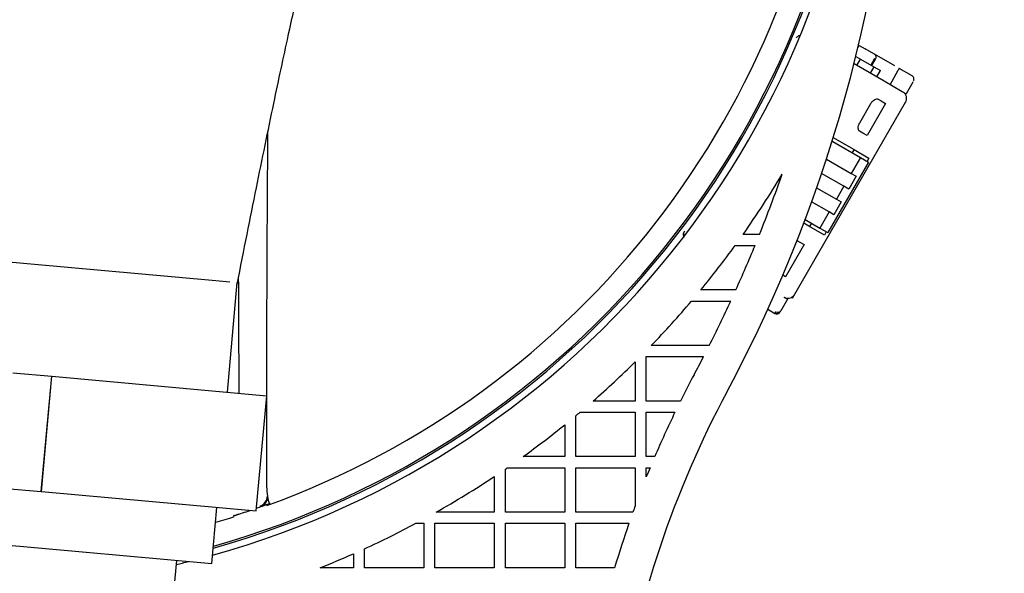
# Model space of a CAD drawing. Units: inches. Extents: x 0 to 17, y 0 to 11.
# Drawn here: x 3.9 to 4.2, y 7.4 to 7.6 of the extents above; entities that cross this region are included whole.
import ezdxf
from ezdxf import colors
from ezdxf.entities.mleader import LeaderData, LeaderLine
from ezdxf.enums import TextEntityAlignment as Align
from ezdxf.math import Vec2, Vec3

# ---------------------------------------------------------------- set-up
doc = ezdxf.new("R2010")
doc.units = ezdxf.units.IN
doc.header["$MEASUREMENT"] = 0
for name, color, linetype in [('49010_PIPE_3IN_O', 7, 'Continuous'), ('CF09-16727', 7, 'Continuous'), ('Default', 7, 'Continuous'), ('FR09-16728-20', 7, 'Continuous'), ('P536163_ELBOW_RE', 7, 'Continuous'), ('PM3316656S_CLAMP', 7, 'Continuous')]:
    doc.layers.add(name, color=color, linetype=linetype)
doc.styles.add('SEACAD_Arial', font='arial.ttf')
doc.dimstyles.new('Outline', dxfattribs={"dimtxt": 0.125, "dimasz": 0.25, "dimexe": 0.0625, "dimexo": 0.0625, "dimgap": 0.03125, "dimtad": 0, "dimtih": 1, "dimtoh": 1, "dimlfac": 16.12903225806452, "dimzin": 4, "dimdsep": 46, "dimtxsty": 'SEACAD_Arial', "dimblk1": '_SE_FILLED', "dimblk2": '_SE_FILLED', "dimsah": 1, "dimcen": 0.0625, "dimadec": 0, "dimazin": 0, "dimtfac": 1, "dimtdec": 1, "dimtofl": 0, "dimtmove": 0, "dimatfit": 3, "dimfxl": 1, "dimtolj": 1, "dimtzin": 4, "dimarcsym": 0})

# ---------------------------------------------------------------- blocks, each defined once
blk = doc.blocks.new('SE1')
at = {"layer": '49010_PIPE_3IN_O', "color": 7, "linetype": 'Continuous'}
blk.add_line((3.940948903890154, 7.346530442898231), (3.94956747679971, 7.441975540508068), dxfattribs=at)
at = {"layer": 'CF09-16727', "color": 7, "linetype": 'Continuous'}
for p, q in [((4.14143615081681, 7.549409527346694), (4.136022915007306, 7.549409527346695)), ((4.13340551304076, 7.54574811002386), (4.139949441208905, 7.54574811002386)), ((4.133635238995603, 7.53110244073252), (4.122093554773103, 7.531102440732522)), ((4.119039901409193, 7.527441023409686), (4.131962792249053, 7.527441023409687)), ((4.124883836097075, 7.512795354118347), (4.105811801401051, 7.512795354118347)), ((4.100500158694508, 7.507410298400212), (4.100500158694507, 7.494488267504175)), ((4.104161576017342, 7.509133936795513), (4.123014311105837, 7.509133936795513)), ((4.104161576017342, 7.494488267504175), (4.104161576017342, 7.509133936795513)), ((4.100500158694507, 7.494488267504175), (4.086616772605982, 7.494488267504173)), ((4.115398162239458, 7.494488267504175), (4.104161576017342, 7.494488267504175)), ((4.082356726956745, 7.49082685018134), (4.100500158694507, 7.49082685018134)), ((4.100500158694507, 7.49082685018134), (4.100500158694507, 7.476181180890002)), ((4.104161576017342, 7.49082685018134), (4.113600549812511, 7.490826850181339)), ((4.104161576017342, 7.476181180890002), (4.104161576017342, 7.49082685018134)), ((4.080972599639389, 7.476181180890002), (4.080972599639392, 7.489665692068368)), ((4.077311182314696, 7.486659236679537), (4.077311182314696, 7.476181180889994)), ((4.077311182314696, 7.476181180889993), (4.063586764356497, 7.476181180890001)), ((4.100500158694507, 7.476181180890002), (4.080972599639389, 7.476181180890003)), ((4.106938984574169, 7.476181180890002), (4.104161576017342, 7.476181180890002)), ((4.05778362325957, 7.457874094275829), (4.057783623259571, 7.472100660671704)), ((4.058392803702185, 7.472519763567168), (4.077311182314688, 7.472519763567168)), ((4.077311182314689, 7.472519763567168), (4.077311182314689, 7.457874094275829)), ((4.080972599639389, 7.472519763567168), (4.100500158630743, 7.472519763567168)), ((4.080972599639389, 7.457874094275829), (4.080972599639389, 7.472519763567168)), ((4.100500158630743, 7.472519763567168), (4.100500158630743, 7.459956588151898)), ((4.104161575960205, 7.469476260350929), (4.104161575960205, 7.472519763567168)), ((4.104161575960205, 7.472519763567168), (4.10540163133124, 7.472519763567168)), ((4.054122205936736, 7.469626226875345), (4.054122205936736, 7.457874094275829)), ((4.054122205936736, 7.457874094275829), (4.034999307036374, 7.457874094275828)), ((4.077311182314689, 7.457874094275829), (4.057783623259571, 7.457874094275829)), ((4.099742329217854, 7.457874094275827), (4.080972599639389, 7.457874094275828)), ((4.02833964605713, 7.454212676952994), (4.030933229558783, 7.454212676952994)), ((4.030933229558783, 7.454212676952994), (4.030933229558783, 7.439567007661656)), ((4.034594646881618, 7.454212676952994), (4.054122205936736, 7.454212676952994)), ((4.034594646881618, 7.439567007661655), (4.034594646881618, 7.454212676952993)), ((4.054122205936736, 7.454212676952994), (4.054122205936736, 7.439567007661656)), ((4.05778362325957, 7.454212676952994), (4.077311182314688, 7.454212676952994)), ((4.05778362325957, 7.439567007661655), (4.05778362325957, 7.454212676952993)), ((4.077311182314689, 7.454212676952994), (4.077311182314689, 7.439567007661656)), ((4.080972599639389, 7.454212676952994), (4.098446809197866, 7.454212676952994)), ((4.080972599639389, 7.439567007661655), (4.080972599639389, 7.454212676952993)), ((4.011405670503664, 7.439567007661656), (4.011405670503664, 7.44582229982879)), ((4.00774425318083, 7.44417344059164), (4.00774425318083, 7.439567007661656)), ((4.00774425318083, 7.439567007661656), (3.996772984171786, 7.439567007661656)), ((4.030933229558783, 7.439567007661655), (4.011405670503665, 7.439567007661656)), ((4.054122205936736, 7.439567007661655), (4.034594646881618, 7.439567007661655)), ((4.077311182314689, 7.439567007661655), (4.057783623259571, 7.439567007661655)), ((4.09372496189426, 7.439567007661655), (4.080972599639389, 7.439567007661655))]:
    blk.add_line(p, q, dxfattribs=at)
for centre, radius, start, end in [((3.708728505094079, 7.722976869482674), 0.4784251968503946, 331.8705471091827, 358.6929088229224), ((3.882035591708747, 7.728208740008433), 0.31061023622029, 324.8556404924146, 329.2069664904347), ((3.708728505094079, 7.722976869482674), 0.4662204724409443, 338.1433315992603, 340.7405081943785), ((3.882035591708747, 7.728208740008433), 0.3106102362203347, 320.611336866643, 324.0254155723135), ((3.708728505094079, 7.722976869482674), 0.4662204724409442, 335.6975714886143, 337.6576838083493), ((3.882035591707757, 7.728208740008433), 0.3106102362211004, 316.0908651202259, 319.731872475262), ((3.708728505094079, 7.722976869482674), 0.4662204724409451, 333.2036932491797, 335.2028838099496), ((3.882035591707757, 7.728208740008433), 0.3106102362210995, 311.1964433396221, 314.6955812239447), ((3.708728505094079, 7.722976869482674), 0.4662204724409448, 331.8705471091828, 332.6984620149606), ((4.421249618947647, 7.342055200253726), 0.341732283464559, 151.8705471091825, 153.5088293547612), ((4.421249618947647, 7.342055200253726), 0.3295275590551084, 151.8705471091827, 171.1805455244801), ((3.882035591707757, 7.728208740008433), 0.3106102362210997, 309.8269880239355, 310.160252468435), ((4.421249618947647, 7.342055200253726), 0.341732283464557, 154.1927122861154, 156.8905719319172), ((3.882035591708747, 7.728208740008433), 0.310610236220521, 305.767559115142, 308.953074474855), ((3.882035591819573, 7.728208740018394), 0.3106102362474301, 304.4589280311293, 304.5953237037696), ((4.421249618947647, 7.342055200253726), 0.3417322834645581, 157.5563769899313, 158.1073917427669), ((3.882035591708747, 7.728208740008433), 0.3106102362933392, 299.5025256970832, 303.6437578323477), ((4.421249618947647, 7.342055200253726), 0.3417322834645571, 159.8175343501337, 160.1890919610162), ((3.882035591708747, 7.728208740008433), 0.3106102362845347, 294.6139999320059, 298.1006153359432), ((4.421249618947647, 7.342055200253726), 0.3417322834645571, 160.8402737496125, 163.4204914489068), ((3.882035591708747, 7.728208740008433), 0.3106102362791128, 291.6782157702013, 293.8732768167561)]:
    blk.add_arc(centre, radius, start, end, dxfattribs=at)
at = {"layer": 'FR09-16728-20', "color": 7, "linetype": 'Continuous'}
for p, q in [((4.173895953475882, 7.611129142875019), (4.174206555882478, 7.611667122024193)), ((4.174206555880472, 7.611667122025351), (4.174047006175675, 7.611759238090365)), ((4.174206554002454, 7.611667123109626), (4.176243489628618, 7.610491097777538)), ((4.185929455940975, 7.604898902519737), (4.176243477124538, 7.610491104996772)), ((4.173145284426832, 7.608052006830886), (4.174717733623981, 7.607144152863625)), ((4.173497260759223, 7.605030232831359), (4.17471773362398, 7.607144152863625)), ((4.174717733623981, 7.607144152863626), (4.179073550009777, 7.604629321100745)), ((4.179322654520823, 7.607304060913508), (4.17810218207988, 7.605190140636553)), ((4.182478703570339, 7.599844794406649), (4.172528923510558, 7.605589302602541)), ((4.179073550009777, 7.604629321100744), (4.177853077568832, 7.602515400823791)), ((4.178433428918047, 7.604998895185369), (4.179653901359099, 7.60711281546251)), ((4.179073550009777, 7.604629321100744), (4.181251359663034, 7.603371962111193)), ((4.187423325242563, 7.604036416676331), (4.187310772982713, 7.604101398753853)), ((4.187329702212917, 7.603850300059682), (4.187423325242562, 7.604036416676331)), ((4.191652182098186, 7.601594885032372), (4.187423325242563, 7.604036416676331)), ((4.180030887222089, 7.601258041834239), (4.181251359663034, 7.603371962111193)), ((4.184471338619015, 7.5986943460249), (4.187117645599105, 7.603457669926002)), ((4.187329702212917, 7.603850300059682), (4.187332173017657, 7.603848890041378)), ((4.18843194804073, 7.596407687109116), (4.182478971855619, 7.59984463951207)), ((4.191868692232981, 7.599494179432057), (4.189735762695554, 7.595654929367181)), ((4.19187866340101, 7.599511671425995), (4.191973815608351, 7.599688469270222)), ((4.188698987348594, 7.596253511892838), (4.188431948040731, 7.596407687109117)), ((4.188698987348594, 7.596253511892837), (4.189735954506832, 7.595654818624888)), ((4.15223051389951, 7.528373046112996), (4.189520263713868, 7.592960787392996)), ((4.174402807756461, 7.586186772628469), (4.178064225079297, 7.592528533459332)), ((4.182935212103065, 7.592534828159212), (4.176832849893309, 7.581965226777347)), ((4.180457633870539, 7.593965258618701), (4.181509616035723, 7.593357896432448)), ((4.181509616035721, 7.593357896432448), (4.182935212103065, 7.592534828159212)), ((4.165707912987402, 7.58134181117151), (4.172356072728635, 7.577503494355293)), ((4.175407253830998, 7.582788295047679), (4.174355271665814, 7.58339565723393)), ((4.17683284989331, 7.581965226777347), (4.175407253830998, 7.582788295047678)), ((4.165335968295564, 7.58014727335483), (4.165527434432523, 7.580036730329116)), ((4.165527434432524, 7.580036730329114), (4.174686209802286, 7.574748908903934)), ((4.174686209802287, 7.574748908903935), (4.171635028699924, 7.56946410821155)), ((4.172564937897983, 7.577382905993544), (4.17195470167751, 7.576325945855067)), ((4.172356072728635, 7.577503494355293), (4.17744951618547, 7.574562793404388)), ((4.174686209802287, 7.574748908903935), (4.177297606460851, 7.573241218340153)), ((4.163432815949207, 7.574199657951127), (4.171635028699924, 7.56946410821155)), ((4.17729760646085, 7.573241218340153), (4.163872409610456, 7.549988095293657)), ((4.177449639071363, 7.574562722456183), (4.176839402850891, 7.573505762317706)), ((4.169194083818034, 7.565236267657641), (4.161858471117177, 7.569471485625153)), ((4.173216207262392, 7.568551214342873), (4.170775262380502, 7.564323373788964)), ((4.171635028699924, 7.569464108211549), (4.173216207262392, 7.568551214342872)), ((4.169194083818034, 7.565236267657641), (4.166753138936144, 7.561008427103733)), ((4.170775262380502, 7.564323373788964), (4.169194083818034, 7.565236267657641)), ((4.160238381156875, 7.5647697242613), (4.166753138936144, 7.561008427103733)), ((4.164312194054255, 7.556780586549825), (4.158572822230724, 7.56009421441712)), ((4.168334317498613, 7.560095533235056), (4.165893372616723, 7.555867692681147)), ((4.166753138936145, 7.561008427103733), (4.168334317498613, 7.560095533235056)), ((4.164312194054255, 7.556780586549825), (4.161261012951893, 7.55149578585744)), ((4.165893372616723, 7.555867692681147), (4.164312194054255, 7.556780586549825)), ((4.157710403437297, 7.552136451031844), (4.155989791086187, 7.553129847035928)), ((4.156427325532866, 7.554286516589993), (4.161261012951893, 7.55149578585744)), ((4.16280384689413, 7.549195750080939), (4.157710403437297, 7.552136451031844)), ((4.158529504827117, 7.553072822808572), (4.157919268606644, 7.552015862670095)), ((4.161261012951893, 7.55149578585744), (4.163872409610456, 7.549988095293657)), ((4.163414206000497, 7.550252639271211), (4.162803969780025, 7.549195679132733)), ((4.156084818402277, 7.546028582066221), (4.149982456197553, 7.53545898068145)), ((4.153760138825011, 7.547370736445938), (4.154659222334935, 7.546851650339459)), ((4.154659222334934, 7.546851650339457), (4.156084818402278, 7.546028582066221)), ((4.149982456197554, 7.535458980681451), (4.149092224523868, 7.535972956177894)), ((4.150680644585318, 7.528009480504648), (4.148422221264505, 7.52424268430521)), ((4.149377075460447, 7.528762096501038), (4.149391421321753, 7.528753813909763)), ((4.149377078077929, 7.528762099416012), (4.149643869238357, 7.528608063030306)), ((4.144148523882293, 7.524734401227739), (4.146494701783224, 7.52337983478507)), ((3.977285525915397, 7.459720498416584), (3.977023338825941, 7.459835995939351))]:
    blk.add_line(p, q, dxfattribs=at)
for centre, radius, start, end in [((3.882035591708251, 7.72820874000804), 0.2953543307086614, 285.586855875495, 356.8322000440796), ((3.882035591708281, 7.72820874000801), 0.2931712638528564, 285.7485554961799, 356.5393210646947), ((3.882035591708267, 7.728208740008021), 0.2925780781039101, 285.7929400670174, 356.5322961601687), ((3.882006263510933, 7.728215026342709), 0.2852352072130506, 289.9242575580176, 354.4663009041204), ((4.178646658908729, 7.607736429117028), 0.001184665181971422, 328.2371227704499, 58.12131049487527), ((4.18740577926911, 7.594181589192156), 0.002440942378227904, 328.1197397132639, 59.99999999997988), ((16.43976787646187, 7.483277228526586), 12.46066276829705, 179.5414349183822, 180.0634015425498), ((-3.717037159731207, 7.483522092365868), 7.687164345387443, 0.1006915098227182, 0.3843651632025654), ((4.150791349394468, 7.530765147953514), 0.002441830474896591, 239.9878146138785, 317.1849889103211), ((4.072295283612197, 7.393439217781001), 0.155735096957616, 59.90523715228158, 60.2202222718075), ((4.146975332767419, 7.524511360210842), 0.001220245277026863, 247.3450854143493, 330.0106673205211), ((4.030776424597189, 7.469102003415413), 0.05166513456159993, 179.571167285532, 186.5985419195417), ((3.996843564963668, 7.465504034177982), 0.01754662026131586, 187.6603402941876, 189.7566885888004), ((3.882035591708259, 7.72820874000803), 0.2849066021674907, 287.7248231358884, 288.778442830639), ((3.882035591708259, 7.72820874000803), 0.2849066021674907, 289.2275343097097, 290.0743542314535), ((3.8819478488473, 7.728419812824583), 0.2850995435738997, 289.8154541830958, 290.1808125987828), ((3.978538842565501, 7.464139520123448), 0.003756410777782193, 290.0507973968844, 298.0039552695985), ((3.882006263510933, 7.728215026342709), 0.2852352072130506, 286.387078992683, 287.6549028115296), ((3.8819478488473, 7.728419812824583), 0.2850995435738997, 287.6227165077149, 288.4559083183592), ((3.967583616950082, 7.460538097933574), 0.003897641480703466, 280.0099885363603, 287.7860055614349), ((3.882035591708251, 7.72820874000804), 0.2953543307086614, 283.1935865617986, 283.9963513649235)]:
    blk.add_arc(centre, radius, start, end, dxfattribs=at)
for centre, major_axis, ratio, start_param, end_param in [((4.184983588486733, 7.599807878610557), (0.002440944881875539, 0.004227840553877951), 0.00952582538406501, -0.5235987756000888, -0.292944065550329), ((4.148935646665114, 7.527607675338977), (0.002440944881890037, 0.00422784055390722), 0.0095258253836192, 3.141592653593091, 3.665191429188079), ((4.147104938003698, 7.524436794923546), (0.0006102362188386543, 0.001056960139419883), 0.9999546282969922, 3.141592653589793, 4.712320446841749), ((4.147365309083973, 7.524852892841333), (-0.001046749255295626, 0.0006275898148026936), 0.8659861107361779, 1.589846537165235, 3.160680792245358), ((4.149991793827861, 7.526996143849559), (-0.001830028191819601, -0.003169701807519409), 0.009525825383859331, 3.006997470755834e-05, 0.5238335789079005), ((3.975826212765148, 7.46321818463064), (-0.002865673020106741, -0.002279011837132421), 0.9775451266617087, 1.246044733838441, 2.443935590446927), ((3.976061355671456, 7.4631711602878), (0.001166528654305996, -0.003470617770747744), 0.9599791744663914, 0.01735444141498643, 1.082086727248635)]:
    blk.add_ellipse(centre, major_axis=major_axis, ratio=ratio, start_param=start_param, end_param=end_param, dxfattribs=at)
for points, knots in [([(4.153548564356203, 7.614129482459298), (4.153555465558433, 7.614140886026133), (4.153635695188841, 7.614270007429027), (4.153837543362648, 7.614509374832448), (4.154179344406614, 7.614772352834532), (4.154453570335911, 7.614902784563351), (4.15458669869601, 7.614950706604994), (4.154592834896158, 7.614952885129252)], [0.1087454071377525, 0.1087454071377525, 0.1087454071377525, 0.1087454071377525, 0.1211821092936153, 0.2503449102284389, 0.3910876246018581, 0.5008462185702508, 0.5061311349920566, 0.5061311349920566, 0.5061311349920566, 0.5061311349920566]), ([(4.192183261108174, 7.600951675458192), (4.192180122114456, 7.600967307903129), (4.192151608778022, 7.601107785776668), (4.191966745413083, 7.601364239667687), (4.191771420695208, 7.60151243862574), (4.191652182098182, 7.601594885032374)], [0, 0, 0, 0, 0.05122377815845473, 0.5351617452300852, 1, 1, 1, 1]), ([(4.192145442145894, 7.600011166052445), (4.192152888591542, 7.60002735957888), (4.192168206961646, 7.600062910217543), (4.192207945026314, 7.600166981868339), (4.192254905159071, 7.600347664776791), (4.192276950530653, 7.600629075654251), (4.192222360430572, 7.600822416753824), (4.192183261108174, 7.600951675458192)], [0.4823979556849383, 0.4823979556849383, 0.4823979556849383, 0.4823979556849383, 0.5498822305569478, 0.6055194294202679, 0.6945953367662333, 0.824632062476817, 1, 1, 1, 1]), ([(4.178064225079296, 7.592528533459332), (4.17823806163068, 7.592829627198542), (4.178452355680461, 7.593098163291381), (4.178905685986004, 7.593534907716238), (4.179144314340454, 7.593704358101807), (4.179594913666598, 7.59394224966509), (4.1798062845882, 7.594011704578884), (4.180179488416439, 7.594058374633546), (4.180335848896826, 7.594035571206056), (4.180457633870538, 7.593965258618701)], [0, 0, 0, 0, 0.25, 0.25, 0.5, 0.5, 0.75, 0.75, 1, 1, 1, 1]), ([(4.174355271665813, 7.58339565723393), (4.174233514919728, 7.583465953524057), (4.174135786208409, 7.583589590875925), (4.173989441517569, 7.583936207330332), (4.173943923855503, 7.584153675436302), (4.173924519807105, 7.584662852058266), (4.173951834334453, 7.584953927900019), (4.17410334693254, 7.585565263935079), (4.17422978198723, 7.585887083205143), (4.174402807756461, 7.586186772628469)], [0, 0, 0, 0, 0.25, 0.25, 0.5, 0.5, 0.75, 0.75, 1, 1, 1, 1]), ([(4.116684815376083, 7.550455542019197), (4.116602695172991, 7.550296689442319), (4.116500637338946, 7.550090823515811), (4.116406924544674, 7.549735339288664), (4.116363958444647, 7.54945334683098), (4.116353548164626, 7.549164225556964), (4.11638800295201, 7.548759669923314), (4.116463047528298, 7.548539144235172), (4.116526951291585, 7.548391047674274)], [0, 0, 0, 0, 0.05413371404124992, 0.08030013883266025, 0.1065216172696737, 0.1355576375662333, 0.1713137689234835, 0.2692975253627536, 0.2692975253627536, 0.2692975253627536, 0.2692975253627536]), ([(4.116368235002477, 7.549022097368595), (4.116365606963656, 7.549056793792921), (4.116354197879667, 7.549281672085463), (4.116394580526684, 7.549644659671906), (4.116539899066269, 7.550036476746985), (4.116674929887461, 7.550267018589066), (4.116754699513841, 7.550373061965741), (4.11677619330055, 7.550402784949909)], [0.5579440545519663, 0.5579440545519663, 0.5579440545519663, 0.5579440545519663, 0.5874161220820291, 0.7498378037172405, 0.8749330929326213, 0.965355502093819, 1, 1, 1, 1]), ([(3.979550734054965, 7.462530503993533), (3.979565724727741, 7.462446794675833), (3.979595696007467, 7.46227942863418), (3.979643025077274, 7.462050617771618), (3.979691797293436, 7.461838985456422), (3.979742008933561, 7.46164666176793), (3.979793451305325, 7.461473725945651), (3.979846019767895, 7.461320657800034), (3.97991278456458, 7.461155080623132), (3.979995672983963, 7.460996301367058), (3.980095483305544, 7.46087291614007), (3.980197975235999, 7.460807151049233), (3.980267632082347, 7.460817653089757), (3.980302599560584, 7.460822928018028)], [0, 0, 0, 0, 0.07178324015256421, 0.1435241577313604, 0.2151727894993003, 0.2866791478835667, 0.3579937673728937, 0.4290682446517604, 0.4998557651520097, 0.6225011800279535, 0.7470235587594752, 0.8730019084007167, 1, 1, 1, 1])]:
    blk.add_open_spline(points, degree=3, knots=knots, dxfattribs=at)
at = {"layer": 'P536163_ELBOW_RE', "color": 7, "linetype": 'Continuous'}
for p, q in [((3.769396065251325, 7.551623178491369), (3.96119770975348, 7.534303729942299)), ((3.96119770975348, 7.534303729942301), (3.967090366471046, 7.53377163041259)), ((3.966246601979029, 7.49742289854303), (3.969509124767168, 7.533553219564386)), ((3.752743286536545, 7.459748518656006), (3.961145370344609, 7.440930071205248)), ((3.961145370344609, 7.440930071205247), (3.96281812122912, 7.459454700877072))]:
    blk.add_line(p, q, dxfattribs=at)
blk.add_open_spline([(3.969450938968017, 7.532923959901779), (3.971759548310672, 7.544567313797798), (3.975566020880799, 7.563696522239033), (3.981346234649317, 7.591862521404602), (3.986105599226494, 7.614155205602849), (3.989969774880461, 7.631439427408779), (3.992998347624232, 7.644249951611095), (3.99568846778137, 7.654835710852452), (3.997592331926521, 7.661769088319798), (3.998432001841302, 7.66449830593822), (3.998435039103995, 7.664648275164447), (3.998428703858643, 7.664646786030771)], degree=3, knots=[0.002079593687928709, 0.002079593687928709, 0.002079593687928709, 0.002079593687928709, 0.04663649113633163, 0.08746981338043641, 0.1230753972215486, 0.1536744027427124, 0.1791820261909222, 0.1999037183357205, 0.2209354825107974, 0.2445859990325539, 0.2475629775924791, 0.2475629775924791, 0.2475629775924791, 0.2475629775924791], dxfattribs=at)
at = {"layer": 'PM3316656S_CLAMP', "color": 7, "linetype": 'Continuous'}
for p, q in [((3.895591627684944, 7.503802954330344), (3.908416184330133, 7.502644912909179)), ((3.904987703580224, 7.464676715243222), (3.908416184330133, 7.50264491290918)), ((3.90501329498299, 7.464674404371567), (3.908441775732899, 7.502642602037526)), ((3.908441775732899, 7.502642602037525), (3.908416184330133, 7.502644912909179)), ((3.908441775732899, 7.502642602037526), (3.979207434414769, 7.496252551588465)), ((3.97577895366486, 7.458284353922505), (3.979207434414769, 7.496252551588464)), ((3.892163146935095, 7.465834756664379), (3.904987703580224, 7.46467671524322)), ((3.90501329498299, 7.464674404371567), (3.904987703580224, 7.464676715243222)), ((3.90501329498299, 7.464674404371567), (3.97577895366486, 7.458284353922505))]:
    blk.add_line(p, q, dxfattribs=at)
blk = doc.blocks.new('DMBLK4')
at = {"layer": 'Default', "linetype": 'Continuous'}
for points in [[(1.865865920284767, 8.624099271440064), (1.949199252611001, 8.624099271440064), (1.907532586447884, 8.874099268418766)], [(1.865865920284767, 4.443093225175708), (1.907532586447884, 4.193093228197007), (1.949199252611001, 4.443093225175708)]]:
    blk.add_hatch(color=7, dxfattribs=at).paths.add_polyline_path(points)
at = {"layer": 'Default', "color": 7, "linetype": 'Continuous'}
for p, q in [((4.429483219867368, 8.874099268418766), (1.845032587203209, 8.874099268418766)), ((1.907532586447884, 6.752346245757406), (1.907532586447884, 8.874099268418766)), ((1.907532586447884, 4.193093228197007), (1.907532586447884, 6.127346230207938)), ((3.088733219867371, 4.193093228197007), (1.845032587203209, 4.193093228197007))]:
    blk.add_line(p, q, dxfattribs=at)
at = {"layer": 'Default', "color": 7, "linetype": 'Continuous', "style": 'SEACAD_Arial'}
for s, p in [('75.50', (1.638510847317449, 6.689846177173885)), ('[', (1.527097803839188, 6.502346177173885)), (']', (2.239054325578319, 6.502346177173885)), ('1917,7', (1.638510847317449, 6.502346177173885)), ('APPROX', (1.546119542969623, 6.314846177173885))]:
    blk.add_text(s, height=0.125, dxfattribs=at).set_placement(p, align=Align.TOP_LEFT)
blk = doc.blocks.new('_SE_FILLED')
at = {"color": 0}
blk.add_line((0, 0), (-1, 0), dxfattribs=at)
blk.add_solid([(0, 0), (-1, -0.1665), (-1, 0.1665), (0, 0)], dxfattribs=at)
blk = doc.blocks.new('_Dot')
at = {"color": 0, "linetype": 'ByBlock', "lineweight": -2}
blk.add_line((-0.5, 0), (-1, 0), dxfattribs=at)
at = {"color": 0, "linetype": 'ByBlock', "const_width": 0.5}
blk.add_lwpolyline([(-0.25, 0, 1), (0.25, 0, 1)], format="xyb", close=True, dxfattribs=at)

msp = doc.modelspace()

# ---------------------------------------------------------------- block references
at = {"layer": 'Default'}
msp.add_blockref('SE1', (0, 0), dxfattribs=at)

# ---------------------------------------------------------------- dimensions: what is measured, and where the dimension line sits
at = {"layer": 'Default', "color": 7, "linetype": 'Continuous'}
dim = msp.add_linear_dim(base=(1.907532586447884, 8.874099268418766), p1=(3.151233219112047, 4.193093228197007), p2=(4.491983219112043, 8.874099268418766), angle=90, text='\\A1;<>\\PAPPROX', dimstyle='Outline', override={"dimpost": '\\X'}, dxfattribs=at)
dim.commit()
dim.dimension.update_dxf_attribs({"geometry": 'DMBLK4', "text_midpoint": (1.907532586447884, 6.533596177173885), "dimtype": 160})

# ---------------------------------------------------------------- leaders
ml = msp.add_multileader_mtext('Standard', dxfattribs=at)
ml.set_content('{\\pxsm0.9;\\fMicrosoft Sans Serif|b0||i0||c0|p34;\\W1.;19626\\P}', color=256)
ml.set_leader_properties()
ml.set_arrow_properties(name='DOT')
ml.build(insert=Vec2(0, 0))
ml.multileader.update_dxf_attribs({"leader_type": 0, "dogleg_length": 0, "arrow_head_size": 0.188})
ctx = ml.context
ctx.base_point, ctx.char_height, ctx.arrow_head_size, ctx.landing_gap_size = Vec3(10.09565193073083, 10.4425930086267), 0.188, 0.188, 0.09399999999999999
ctx.text_align_type = 1
notes = []
notes.append((ctx, [(0, (0, 0, 0), (0, 0), (1, 0), 1, [])]))
ctx.mtext.insert, ctx.mtext.alignment = Vec3(10.53075236823083, 10.5381954148767), 2
ml = msp.add_multileader_mtext('Standard', dxfattribs=at)
ml.set_content('{\\pxsm0.9;\\fHelvetica-Narrow|b0||i0||c0|p34;\\W1.;1\\P}', color=256)
ml.set_leader_properties()
ml.set_arrow_properties(name='DOT')
ml.build(insert=Vec2(0, 0))
ml.multileader.update_dxf_attribs({"leader_type": 0, "dogleg_length": 0, "arrow_head_size": 0.09})
ctx = ml.context
ctx.base_point, ctx.char_height, ctx.arrow_head_size, ctx.landing_gap_size = Vec3(11.98775529695125, 10.39316555225942), 0.09, 0.09, 0.045
notes.append((ctx, [(0, (0, 0, 0), (0, 0), (1, 0), 1, [])]))
ctx.mtext.insert = Vec3(12.07775529695125, 10.43816555225942)
ml = msp.add_multileader_mtext('Standard', dxfattribs=at)
ml.set_content('{\\pxsm0.9;\\fHelvetica-Narrow|b0||i0||c0|p34;\\W1.;1\\P}', color=256)
ml.set_leader_properties()
ml.set_arrow_properties(name='DOT')
ml.build(insert=Vec2(0, 0))
ml.multileader.update_dxf_attribs({"leader_type": 0, "dogleg_length": 0, "arrow_head_size": 0.09})
ctx = ml.context
ctx.base_point, ctx.char_height, ctx.arrow_head_size, ctx.landing_gap_size = Vec3(11.63151391857093, 10.39031562123238), 0.09, 0.09, 0.045
notes.append((ctx, [(0, (0, 0, 0), (0, 0), (1, 0), 1, [])]))
ctx.mtext.insert = Vec3(11.72151391857093, 10.43531562123238)
for ctx, leaders in notes:
    for number, flags, end, landing, length, lines in leaders:
        leader = LeaderData()
        leader.index, (leader.has_last_leader_line, leader.has_dogleg_vector, leader.attachment_direction) = number, flags
        leader.last_leader_point, leader.dogleg_vector, leader.dogleg_length = Vec3(end), Vec3(landing), length
        for number, points, colour, breaks in lines:
            line = LeaderLine()
            line.index, line.vertices, line.color, line.breaks = number, Vec3.list(points), colors.encode_raw_color(colour), breaks
            leader.lines.append(line)
        ctx.leaders.append(leader)

doc.saveas('drawing.dxf')
